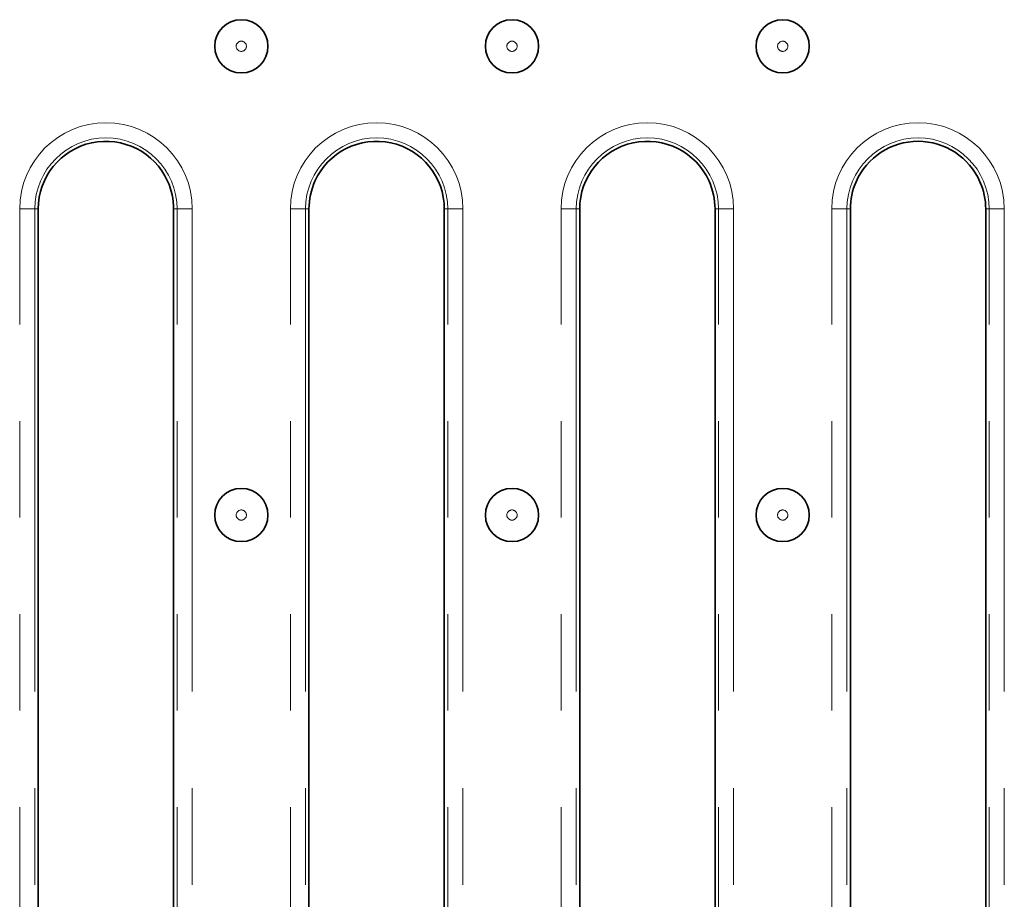
# Model space of a CAD drawing. Units: millimetres. Extents: x 8 to 902, y 1 to 631.
# Drawn here: x 117 to 130, y 61 to 73 of the extents above; entities that cross this region are included whole.
import ezdxf

# ---------------------------------------------------------------- set-up
doc = ezdxf.new("R2010")
doc.units = ezdxf.units.MM
doc.linetypes.add('PHANTOM', pattern=[12.7, 6.35, -1.27, 1.27, -1.27, 1.27, -1.27])

msp = doc.modelspace()

# ---------------------------------------------------------------- linework, layer by layer
at = {"color": 7, "linetype": 'PHANTOM', "lineweight": 18}
for p, q in [((116.8558, 56.25), (116.8558, 70.47)), ((116.8558, 70.47), (117.055, 70.47)), ((117.055, 70.47), (117.055, 56.25)), ((117.055, 70.47), (117.1003, 70.47)), ((118.9255, 70.47), (118.8803, 70.47)), ((118.9255, 70.47), (119.1248, 70.47)), ((118.9255, 56.25), (118.9255, 70.47)), ((119.1248, 70.47), (119.1248, 56.25)), ((120.4158, 56.25), (120.4158, 70.47)), ((120.4158, 70.47), (120.615, 70.47)), ((120.615, 70.47), (120.615, 56.25)), ((120.615, 70.47), (120.6603, 70.47)), ((122.4855, 70.47), (122.4403, 70.47)), ((122.4855, 70.47), (122.6848, 70.47)), ((122.4855, 56.25), (122.4855, 70.47)), ((122.6848, 70.47), (122.6848, 56.25)), ((123.9758, 56.25), (123.9758, 70.47)), ((123.9758, 70.47), (124.175, 70.47)), ((124.175, 70.47), (124.175, 56.25)), ((124.175, 70.47), (124.2203, 70.47)), ((126.0455, 70.47), (126.0003, 70.47)), ((126.0455, 70.47), (126.2448, 70.47)), ((126.0455, 56.25), (126.0455, 70.47)), ((126.2448, 70.47), (126.2448, 56.25)), ((127.5358, 56.25), (127.5358, 70.47)), ((127.5358, 70.47), (127.735, 70.47)), ((127.735, 70.47), (127.735, 56.25)), ((127.735, 70.47), (127.7803, 70.47)), ((129.6055, 70.47), (129.5603, 70.47)), ((129.6055, 70.47), (129.8048, 70.47)), ((129.6055, 56.25), (129.6055, 70.47)), ((129.8048, 70.47), (129.8048, 56.25))]:
    msp.add_line(p, q, dxfattribs=at)
at = {"color": 7, "linetype": 'Continuous', "lineweight": 35}
for p, q in [((117.1003, 70.47), (117.1003, 56.25)), ((118.8803, 65.2125), (118.8803, 70.47)), ((120.6603, 70.47), (120.6603, 65.2125)), ((122.4403, 56.25), (122.4403, 70.47)), ((124.2203, 70.47), (124.2203, 56.25)), ((126.0003, 65.2125), (126.0003, 70.47)), ((127.7803, 70.47), (127.7803, 65.4497)), ((129.5603, 65.4497), (129.5603, 70.47)), ((127.7803, 65.4497), (127.7803, 56.25)), ((129.5603, 56.25), (129.5603, 65.4497)), ((118.8803, 56.25), (118.8803, 65.2125)), ((120.6603, 65.2125), (120.6603, 56.25)), ((126.0003, 56.25), (126.0003, 65.2125))]:
    msp.add_line(p, q, dxfattribs=at)
for centre in [(119.7703, 72.61), (123.3303, 72.61), (126.8903, 72.61), (119.7703, 66.4433), (123.3303, 66.4433), (126.8903, 66.4433)]:
    msp.add_circle(centre, 0.35, dxfattribs=at)
at = {"color": 7, "linetype": 'PHANTOM', "lineweight": 18}
for centre in [(119.7703, 72.61), (123.3303, 72.61), (126.8903, 72.61), (119.7703, 66.4433), (123.3303, 66.4433), (126.8903, 66.4433)]:
    msp.add_circle(centre, 0.0672, dxfattribs=at)
for centre, radius in [((117.9903, 70.47), 1.1345), ((121.5503, 70.47), 1.1345), ((125.1103, 70.47), 1.1345), ((128.6703, 70.47), 1.1345), ((117.9903, 70.47), 0.9353), ((121.5503, 70.47), 0.9353), ((125.1103, 70.47), 0.9353), ((128.6703, 70.47), 0.9353)]:
    msp.add_arc(centre, radius, 0, 180, dxfattribs=at)
at = {"color": 7, "linetype": 'Continuous', "lineweight": 35}
for centre, start, end in [((117.9903, 70.47), 24.28592, 180), ((121.5503, 70.47), 0, 155.71408), ((125.1103, 70.47), 24.28592, 180), ((128.6703, 70.47), 23.74332, 156.25668), ((117.9903, 70.47), 0, 24.28592), ((121.5503, 70.47), 155.71408, 180), ((125.1103, 70.47), 0, 24.28592), ((128.6703, 70.47), 156.25668, 180), ((128.6703, 70.47), 0, 23.74332)]:
    msp.add_arc(centre, 0.89, start, end, dxfattribs=at)

doc.saveas('drawing.dxf')
